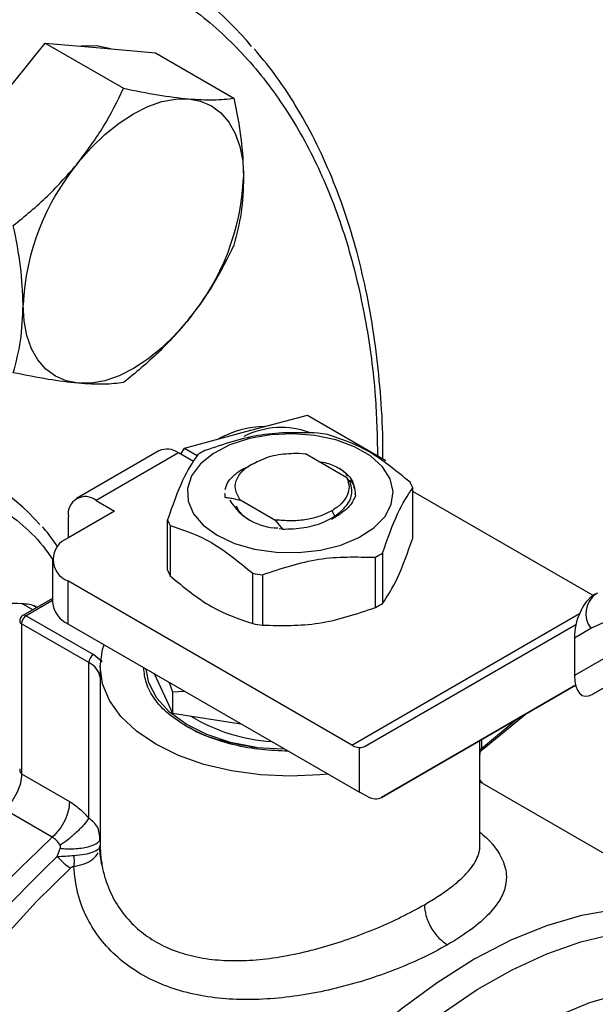
# Model space of a CAD drawing. Extents: x 0.4 to 10.6, y 0.4 to 8.1.
# Drawn here: x 2.6 to 2.7, y 4.4 to 4.5 of the extents above; entities that cross this region are included whole.
import ezdxf

# ---------------------------------------------------------------- set-up
doc = ezdxf.new("R2010")
doc.units = 0
doc.linetypes.add('SLD-SOLID', pattern=[0])
doc.layers.get('0').update_dxf_attribs({"linetype": 'CONTINUOUS'})

msp = doc.modelspace()

# ---------------------------------------------------------------- linework, layer by layer
at = {"color": 7, "linetype": 'SLD-SOLID'}
for p, q in [((2.629680140304154, 4.499795259517963), (2.636309266377776, 4.50804182933163)), ((2.636309266377776, 4.50804182933163), (2.645731688776941, 4.502602380662514)), ((2.636309266377776, 4.50804182933163), (2.642938392451402, 4.507449085566299)), ((2.642938392451402, 4.507449085566299), (2.649567518525025, 4.50685634180097)), ((2.649567518525025, 4.50685634180097), (2.658989940924189, 4.501416893131855)), ((2.660451432657024, 4.461350483435038), (2.667845262043849, 4.463331067585433)), ((2.667845262043849, 4.463331067585433), (2.677267684443014, 4.457891618916314)), ((2.653057603270197, 4.459369899284646), (2.660451432657024, 4.461350483435038)), ((2.649982257748047, 4.45903523797365), (2.64007162727241, 4.453313952781044)), ((2.652344270502306, 4.458801341672099), (2.642433640027086, 4.453080056479734)), ((2.654164264655331, 4.45775068141149), (2.652344270502306, 4.458801341672099)), ((2.652633085232719, 4.458634612477162), (2.653057603270197, 4.459369899284646)), ((2.653057603270197, 4.459369899284646), (2.6545937418918, 4.458483105334333)), ((2.666840119751488, 4.458764273020773), (2.667605537734961, 4.458671079102068)), ((2.67260537543034, 4.455784734236674), (2.667605537734881, 4.458671079100685)), ((2.672993834103999, 4.455326400570379), (2.672605375430626, 4.455784734236905)), ((2.680510999544603, 4.448537998626716), (2.680510999544603, 4.454581686524812)), ((2.702208072997102, 4.441651003911012), (2.680510999544603, 4.454176457803358)), ((2.642433640027086, 4.453080056479734), (2.644660747999744, 4.451794374414113)), ((2.657888580287862, 4.453969134348342), (2.657888580287862, 4.453949292016348)), ((2.657937700767552, 4.453460583169587), (2.657938141322198, 4.453933204026067)), ((2.657937753972895, 4.453442077186023), (2.657937700767552, 4.453460583169587)), ((2.65972020839823, 4.453194862719768), (2.663865567555488, 4.450801797816102)), ((2.659721000837294, 4.453194436464463), (2.659722037420261, 4.453135010700263)), ((2.673556761543509, 4.453949167738998), (2.673615928449105, 4.453625995956279)), ((2.644660747999744, 4.451794374414113), (2.639037300369001, 4.448548027197327)), ((2.67077358715198, 4.451828043045026), (2.671144677751526, 4.451185255751046)), ((2.639092978068307, 4.448580169248974), (2.639092978068307, 4.451150906451267)), ((2.651014192527184, 4.444701427523306), (2.651014192527184, 4.450745115421403)), ((2.663865549575607, 4.450801724729542), (2.663969022507429, 4.450712383744293)), ((2.663865632600573, 4.450801896325359), (2.664255179658103, 4.4507236338419)), ((2.664255077409318, 4.450723406744758), (2.663969044712761, 4.450712448987495)), ((2.663969045270961, 4.450712479494595), (2.664835155948302, 4.449629215695531)), ((2.671669259847821, 4.451392535430345), (2.670724779575253, 4.450793651553556)), ((2.670930434219902, 4.450936035800964), (2.671669259847856, 4.451392535430365)), ((2.671498523355526, 4.451273226664802), (2.671657090940175, 4.451479728061493)), ((2.651328639889488, 4.450067648933377), (2.651328639889488, 4.44402396103528)), ((2.664834828226156, 4.449630339305825), (2.664462881196159, 4.449682041507898)), ((2.637192303715057, 4.445976663065602), (2.637192303715057, 4.440833098896244)), ((2.676014537926903, 4.440205453106645), (2.676014537926903, 4.446249141004742)), ((2.676873624097132, 4.446745080894406), (2.676873624097132, 4.440701392996309)), ((2.639037300369, 4.443405298933877), (2.639037300369, 4.438261734764518)), ((2.673191752604321, 4.423688353344835), (2.639037300369, 4.443405298933877)), ((2.66126613441825, 4.438287167554909), (2.66126613441825, 4.444330855453006)), ((2.662439667950726, 4.444149328854675), (2.662439667950726, 4.438105640956579)), ((2.637192303715057, 4.441318571591239), (2.633632639112604, 4.439263620957097)), ((2.702734268527099, 4.441951262358), (2.702105304223029, 4.441532628485698)), ((2.702471865410763, 4.441804360751342), (2.702261263047242, 4.441682745015402)), ((2.635297921929143, 4.440224968264231), (2.634922859672632, 4.440441487096182)), ((2.634026307431458, 4.439224637966813), (2.642113226889648, 4.434556158734975)), ((2.641556449896778, 4.433591792697229), (2.633469530438397, 4.438260271929177)), ((2.633469530438397, 4.438260271929177), (2.633469530438398, 4.420242857449345)), ((2.639037300369, 4.438261734764518), (2.674114250931797, 4.418012242227183)), ((2.674800295659361, 4.423551974003263), (2.700144330860573, 4.438187296406692)), ((2.699949722542699, 4.436578426359849), (2.701937575263044, 4.437726344014879)), ((2.701937575263044, 4.437726344014879), (2.703443502358597, 4.438418795076025)), ((2.699949722542699, 4.436578426359849), (2.699949722542732, 4.432032114979915)), ((2.643161175258906, 4.43371119691064), (2.642113226889648, 4.434556158734975)), ((2.703443502359535, 4.434049654555578), (2.699949722542732, 4.432032114979915)), ((2.64155626395267, 4.414888520333499), (2.641556449896778, 4.433591792697229)), ((2.642927950366602, 4.433117857129903), (2.642927950366603, 4.411670857448822)), ((2.702098352376625, 4.429768289100583), (2.70720610254794, 4.432716930511249)), ((2.649415725539055, 4.432270397443046), (2.651618560775608, 4.427524461460319)), ((2.707127398805621, 4.432672393174083), (2.702098352376625, 4.429768289100583)), ((2.651226553615643, 4.431225028645732), (2.651618560775673, 4.430105100694037)), ((2.700083347891402, 4.430877982599065), (2.676740723174372, 4.417398407000238)), ((2.676740723174372, 4.417398407000238), (2.700084289061233, 4.430874360742956)), ((2.651618560775673, 4.430105100694037), (2.653080995789019, 4.430154481966269)), ((2.651618560775697, 4.430105100694004), (2.651618560775608, 4.427524461460319)), ((2.651618560775608, 4.427524461460319), (2.659839653800113, 4.426252791746276)), ((2.688902153481497, 4.423174117334103), (2.694023478221215, 4.427375529119843)), ((2.661706977122536, 4.423395527260225), (2.664921536633044, 4.423243774899188)), ((2.674114250931797, 4.418012242227183), (2.674114250921598, 4.423386804580782)), ((2.688597241705185, 4.411651498276371), (2.688597241705185, 4.422586956486892)), ((2.63346952679176, 4.420242859554481), (2.639228355469308, 4.416918344166382)), ((2.720044323228854, 4.40111050540866), (2.688597241705185, 4.419264519153227)), ((2.675084464689886, 4.417507240810724), (2.674114250931797, 4.418012242227183)), ((2.637163880362974, 4.412621047236762), (2.631405076418269, 4.415945533280711)), ((2.642938102878639, 4.412539092687201), (2.642852902344138, 4.412872355648734)), ((2.642862322737328, 4.412220585757393), (2.64289059849828, 4.412874663878129)), ((2.642815803984555, 4.411198209043681), (2.642928010769692, 4.411619959291476)), ((2.642830787877336, 4.411430299244463), (2.642928055366682, 4.411619959337798)), ((2.637738994118149, 4.410294090509971), (2.638105695640864, 4.411244979842594))]:
    msp.add_line(p, q, dxfattribs=at)
at = {"color": 8, "linetype": 'SLD-SOLID'}
for p, q in [((2.637192303715057, 4.441052328717634), (2.634026307431458, 4.439224637966813)), ((2.634818575035585, 4.439948247192754), (2.633482698088987, 4.440719438089022)), ((2.673191752604321, 4.423688353344835), (2.700572687543004, 4.439495030630416)), ((2.688762279639976, 4.423290310768186), (2.693073425438543, 4.426827075322569)), ((2.688582444800851, 4.423017182658565), (2.688582444800851, 4.424234487385196)), ((2.688762279639978, 4.424338303828029), (2.688762279639978, 4.423290310768136)), ((2.642932199935109, 4.412002840735075), (2.64292798525753, 4.411619959265402))]:
    msp.add_line(p, q, dxfattribs=at)
at = {"color": 7, "linetype": 'SLD-SOLID', "flags": 128}
for points in [[(2.644203385262405, 4.507335976146812), (2.642496450713161, 4.507704213101247), (2.64062781646051, 4.507655685877972)], [(2.64028674202195, 4.493672198679291), (2.641842154656704, 4.495455874103836), (2.643484379935095, 4.497047645231118), (2.645185318927301, 4.498420276415825), (2.646915868095574, 4.499550281557822), (2.648646417263849, 4.500418325955834), (2.650347356256054, 4.501009557129542), (2.651989581534445, 4.501313858949644), (2.653544994169198, 4.50132602472763)], [(2.653544994169198, 4.50132602472763), (2.654986980618891, 4.501045846303667), (2.656290868095574, 4.500478117608266), (2.657434346723017, 4.499632552636812), (2.65839785126487, 4.498523619240401), (2.659164895891291, 4.497170291576899), (2.659722356256053, 4.495595725457843), (2.660060694057762, 4.493826862146083), (2.660174120242823, 4.491893967383302)], [(2.640286742021952, 4.467154257942298), (2.638844755572259, 4.467434436366262), (2.637540868095575, 4.468002165061662), (2.636397389468133, 4.468847730033116), (2.635433884926278, 4.469956663429527), (2.634666840299859, 4.471309991093029), (2.634109379935095, 4.472884557212085), (2.633771042133387, 4.474653420523846), (2.633657615948327, 4.476586315286626)], [(2.653544994169197, 4.474808083990636), (2.651989581534444, 4.473024408566092), (2.650347356256052, 4.471432637438811), (2.648646417263847, 4.470060006254105), (2.646915868095574, 4.468930001112107), (2.645185318927301, 4.468061956714096), (2.643484379935095, 4.467470725540388), (2.641842154656704, 4.467166423720286), (2.640286742021952, 4.467154257942298)], [(2.657001209850094, 4.448891451430466), (2.659089485235548, 4.447922414715404), (2.661489787865395, 4.447235188084541), (2.66408988225641, 4.44686190549134), (2.666768190884666, 4.446820021214985), (2.669399479015431, 4.447111493717687), (2.671860710540178, 4.447722694069167), (2.674036801008273, 4.448625043220293), (2.675825998847977, 4.449776348327645), (2.677144643156857, 4.451122775643988), (2.677931075592598, 4.452601367724456), (2.678148523448561, 4.454142987246702), (2.677786819104677, 4.455675549795256), (2.676862875454061, 4.457127394448666), (2.675419895074926, 4.458430634564548), (2.673525350126042, 4.459524332083532), (2.671267827423585, 4.460357346925187), (2.668752886220065, 4.460890728241347), (2.666098122371002, 4.46109953571448), (2.663427669683419, 4.460974005739214), (2.660866395556994, 4.460520007957675), (2.658534062323227, 4.459758770801547), (2.656539727291925, 4.458725888874195), (2.654976643352609, 4.457469658586578), (2.653917898573039, 4.456048819870744), (2.653412998682395, 4.454529809565896), (2.65348555223841, 4.452983654905632), (2.65413216671744, 4.451482652363436), (2.655322607145107, 4.450096987149938), (2.657001209850094, 4.448891451430466)], [(2.670322457002951, 4.420201198269067), (2.669334721623135, 4.420097991044326), (2.66576259604309, 4.419935696775089), (2.662190470462869, 4.420097991042947), (2.658706302469484, 4.4205808776244), (2.655395883842246, 4.421372466249203), (2.652340728074429, 4.422453265378273), (2.649616063240538, 4.423796662150081), (2.647288979631444, 4.425369577677618), (2.645416777768768, 4.427133281560376), (2.644045557475861, 4.429044345555355), (2.643209082747163, 4.431055712924527), (2.642927950366602, 4.433117857127904), (2.643209082746413, 4.435180001331322), (2.643387862276513, 4.435750208834644)], [(2.661706977122209, 4.423395527259439), (2.658608715282284, 4.424010192683792), (2.655766324626858, 4.424950609818334), (2.653281468279606, 4.426183142982736), (2.651243021517984, 4.427663708450758), (2.649723892991914, 4.429339351182597), (2.6487784170171, 4.431150138855457), (2.648446956684988, 4.43282965579835)]]:
    msp.add_lwpolyline(points, dxfattribs=at)
at = {"color": 8, "linetype": 'SLD-SOLID', "flags": 128}
for points in [[(2.63936817988243, 4.408916709059224), (2.63526014375417, 4.404907439295394), (2.631305570178833, 4.400543130348201), (2.627540292051294, 4.395863327776911), (2.623998427036264, 4.390910435868706), (2.620712068423781, 4.385729333408034), (2.617710994327831, 4.380366967024226), (2.615022397863053, 4.374871925802108), (2.612670640744471, 4.369294001010117), (2.610677032542887, 4.363683734935274), (2.609059637596149, 4.35809196291308), (2.607833111325883, 4.352569352702073), (2.607008567442849, 4.347165945376809), (2.606593477244198, 4.341930701899313), (2.606591601915092, 4.336911059477567), (2.607002958448125, 4.332152501730921), (2.607823819489357, 4.327698146557233), (2.609046747112336, 4.323588355436098), (2.610660660214102, 4.319860367708346), (2.612650934922471, 4.31654796314562), (2.614999537104802, 4.31368115586758), (2.61768518577757, 4.311285922380124), (2.61991566694214, 4.309806651601719)], [(2.688007075698474, 4.398053795707107), (2.692338417948474, 4.400289618847855), (2.696628469375339, 4.402028165067509), (2.700838510362764, 4.403253743215582), (2.704930543424138, 4.403955291905873), (2.708867636146704, 4.404126479350392), (2.712614254522964, 4.403765760506549), (2.716136583660849, 4.402876391021849), (2.719402832978115, 4.401466397850231), (2.71968680209892, 4.401312376756762)], [(2.676723431209211, 4.286876132142056), (2.673535267634375, 4.28634857090234), (2.669723663531318, 4.286152648065717), (2.666091353145492, 4.286463584605658), (2.662670257351172, 4.287278648000667), (2.659490440861206, 4.288590675444325), (2.656579848017243, 4.290388136792278), (2.653964057213851, 4.292655235889573), (2.651666056114663, 4.295372049387826), (2.649706039635965, 4.298514701832328), (2.648101232473049, 4.3020555754804), (2.646865737728964, 4.305963553007103), (2.646010412975944, 4.31020429096542), (2.645542774838674, 4.314740521597691), (2.645466932937919, 4.319532380346014), (2.645783553775029, 4.324537756183411), (2.646489854874703, 4.329712661687051), (2.647579629237481, 4.335011619601294), (2.64904329988708, 4.340388062493463), (2.650868004033202, 4.345794741990104), (2.653037706110202, 4.351184143997396), (2.655533338698213, 4.356508906256717), (2.658332970088318, 4.361722234565874), (2.661411997019197, 4.366778314008234), (2.664743360891471, 4.371632711575861), (2.668297785559647, 4.376242766648385), (2.672044034611937, 4.380567965896068), (2.67594918587697, 4.384570299312404), (2.679978920745015, 4.388214594247422), (2.684097825761155, 4.391468824506196), (2.68826970384001, 4.394304391796204), (2.692457892367017, 4.396696377050145), (2.696625585390811, 4.3986237594156), (2.700736157075242, 4.400069600987042), (2.704753483568548, 4.40102119565675), (2.708642260461059, 4.401470180776555), (2.712368313041616, 4.401412610649079), (2.715898896626168, 4.400848991202672), (2.719202984319227, 4.399784275545294), (2.722251539679343, 4.398227820436427), (2.725017771892398, 4.39619330405953), (2.727477371210241, 4.393698605817677), (2.729608722585627, 4.390765649208719), (2.731393095626035, 4.387420209160791), (2.732735630935238, 4.383939037011254)], [(2.655482641279125, 4.289274274361076), (2.653143441403083, 4.290836272952046), (2.650475212471446, 4.293244752054744), (2.648143526707938, 4.296122081622056), (2.646169428610425, 4.299442292478847), (2.644570735289539, 4.303175418249981), (2.64336187566135, 4.307287765820131), (2.642553760219999, 4.311742219429094), (2.64215368256566, 4.316498575657976), (2.642165253576554, 4.321513906282879), (2.642588368819176, 4.326742945721153), (2.643419209490856, 4.332138499573351), (2.644650276886142, 4.337651870573608), (2.646270460075948, 4.343233298104059), (2.648265136188608, 4.348832407306479), (2.65061630238778, 4.354398663737712), (2.653302738356027, 4.35988182946543), (2.65630019781759, 4.365232416487745), (2.659581627371778, 4.370402133384371), (2.663117410661902, 4.375344321168101), (2.666875635676028, 4.380014374402859), (2.670822382767037, 4.384370143787533), (2.674922030792473, 4.388372316572112), (2.679137578611152, 4.391984771372681), (2.68343097903487, 4.395174904182928), (2.687763482253989, 4.397913922620798)], [(2.67181110563472, 4.289057365341311), (2.671033137590909, 4.289193915525816), (2.667801826949748, 4.290095913158136), (2.664820974353002, 4.29149491237257), (2.662119287040678, 4.293377440041912), (2.659722783738486, 4.295725366395614), (2.657654544083288, 4.298516079619382), (2.655934486353579, 4.30172270361931), (2.654579175645575, 4.305314356853363), (2.653601664342281, 4.309256449737498), (2.653011366411912, 4.313511017762274), (2.652813966746225, 4.318037087111827), (2.653011366411912, 4.322791069264123), (2.653601664342281, 4.327727180772242), (2.654579175645575, 4.332797884184009), (2.655934486353579, 4.337954345853639), (2.657654544083288, 4.343146906236447), (2.659722783738486, 4.3483255581374), (2.662119287040678, 4.353440428307758), (2.664820974353001, 4.358442257751705), (2.667801826949747, 4.363282876117418), (2.671033137590908, 4.367915665603884), (2.674483786988596, 4.372296009915809), (2.678120543502795, 4.376381723942928), (2.681908383180219, 4.380133460025681), (2.68581082705413, 4.383515086894686), (2.689790292456731, 4.386494037634607), (2.693808454960798, 4.38904162332136), (2.697826617464864, 4.391133309312128), (2.701806082867465, 4.392748951527389), (2.705708526741377, 4.39387299044941), (2.7094963664188, 4.394494600968909), (2.713133122932999, 4.394607796636778), (2.716583772330687, 4.394211487316855), (2.719815082971848, 4.393309489684535), (2.722795935568593, 4.391910490470101), (2.725497622880917, 4.390027962800758), (2.72789412618311, 4.387680036447057), (2.728397720867411, 4.38707887878781)]]:
    msp.add_lwpolyline(points, dxfattribs=at)
at = {"color": 7, "linetype": 'SLD-SOLID'}
for centre, radius, start, end in [((2.627220501869376, 4.478914974186068), 0.04444416701769496, 40.25873311215622, 79.69685912382137), ((2.662406357592896, 4.475261088466588), 0.0287792698356071, 140.2279276209199, 177.3607126387972), ((2.631425378598243, 4.493219194203347), 0.02877926983561932, 320.2279276209179, 357.3607126387832), ((2.662815914622449, 4.45043174844702), 0.01151968932622507, 90.61425236932207, 119.3772671625666), ((2.664683393242732, 4.451978652435815), 0.009863799939098769, 69.13680534787551, 117.0684447451766), ((2.665936454637109, 4.4369352677946), 0.02444588219464746, 79.81521614010151, 82.59870599414222), ((2.650960396227422, 4.456869618857361), 0.00237627040583919, 54.38242252485904, 114.307119046058), ((2.662201715277659, 4.446495106232738), 0.0142509993362452, 118.0028332199663, 121.9917902474033), ((2.618382039383957, 4.435516516423662), 0.02265402767089605, 40.33372410704142, 79.73496336873467), ((2.674842254054029, 4.452362236410724), 0.006087744594323001, 21.38153724997638, 28.41538563896573), ((2.641129549883336, 4.451481271160795), 0.002063193059089778, 50.79671477268174, 189.2140369820695), ((2.664417649170769, 4.456645556758018), 0.006874164683948491, 211.0332059032268, 268.9721706294811), ((2.65668293801777, 4.452964565535489), 0.006087744594332719, 201.3815372499142, 208.4153856388981), ((2.640013218648031, 4.445976663065602), 0.002750332704468418, 110.7834207994841, 249.2165792005147), ((2.669323476794359, 4.458831695713104), 0.014250999335806, 298.0028332198485, 301.9917902474082), ((2.656682938017713, 4.446920877637386), 0.006087744594300176, 201.3815372499803, 208.4153856390072), ((2.665588737434841, 4.468391534152645), 0.02444588219569015, 259.8152161401554, 262.5987059940753), ((2.704245180142635, 4.439498017146028), 0.002909272411454784, 127.5561705518096, 217.5153999192453), ((2.640344789148068, 4.441147469774349), 0.003168121439331343, 185.6947992512077, 245.6253417064329), ((2.66932347679416, 4.452788007815363), 0.01425099933622161, 298.00283321988, 301.9917902473264), ((2.634678362014279, 4.43820526338409), 0.001210082525648952, 122.6054783401005, 177.3945215143529), ((2.665588737434414, 4.462347846251724), 0.0244458821928399, 259.8152161399853, 262.5987059942267), ((2.64276528147232, 4.433536784152582), 0.001210082525289993, 122.6054783422174, 177.3945215344598), ((2.664810136800617, 4.445042601347485), 0.02096335630146622, 238.4312584776632, 266.5204165794814), ((2.67428631182414, 4.425475001812438), 0.002095273880063814, 238.5070033059609, 265.2896481454775), ((2.718072476039008, 4.345411891919026), 0.06062258928873118, 119.7320081621422, 119.9974890266965)]:
    msp.add_arc(centre, radius, start, end, dxfattribs=at)
at = {"color": 8, "linetype": 'SLD-SOLID'}
for centre, radius, start, end in [((2.633796589898871, 4.438911896525163), 0.000388042979710408, 53.70165350498434, 115.019130707751), ((2.633632992657151, 4.438621019690422), 0.000396054092521362, 185.7131654746048, 245.6237436068576), ((2.640535685276764, 4.431374548736337), 0.002440928346261466, 11.46000670365519, 65.27981892825957)]:
    msp.add_arc(centre, radius, start, end, dxfattribs=at)
at = {"color": 7, "linetype": 'SLD-SOLID'}
for centre, major_axis, ratio, start_param, end_param in [((2.702179807711952, 4.437998672747777), (0.001096990759419825, 0.00386310580435012), 0.5026061538040064, 0.47774300729105, 2.085073121641857), ((2.702179807712009, 4.433452361368299), (0.001096990759419825, 0.003863105804351008), 0.5026061538038995, 2.085073121762949, 3.619335660839375), ((2.673144037174175, 4.426232589897952), (-0.001702897025836591, 0.002652199353543771), 0.60639032587301, 2.754702087251096, 3.113021669227577), ((2.675084464689421, 4.420079022895135), (-0.001702897025837036, 0.00265219935354466), 0.6063903258727016, 2.327623505866972, 3.113021669066179)]:
    msp.add_ellipse(centre, major_axis=major_axis, ratio=ratio, start_param=start_param, end_param=end_param, dxfattribs=at)
at = {"color": 8, "linetype": 'SLD-SOLID'}
for points, knots in [([(2.585867324639716, 4.508533013505694), (2.588627599076906, 4.510042703078264), (2.594148246450382, 4.51306213609597), (2.602487531802555, 4.516494486675021), (2.610881381816733, 4.519076385364951), (2.619295229301441, 4.520624795838042), (2.627551108020636, 4.521053308031138), (2.635509014285903, 4.520285983712287), (2.643029608332066, 4.518289211057414), (2.649981598012229, 4.515064971174809), (2.656249163077603, 4.510655255451114), (2.661737963190689, 4.505139364931761), (2.666380932394314, 4.498630212065712), (2.670136475993427, 4.491264603442111), (2.673004150192474, 4.483204270748201), (2.674956183821198, 4.474637717698139), (2.676087838309935, 4.466405588128902), (2.676227668242749, 4.460860740761081), (2.676288285413506, 4.458457013941278)], [0, 0, 0, 0, 0.05905525202680544, 0.1181126114125466, 0.1799296315378832, 0.2433157841195168, 0.3080157131752763, 0.3737372312499176, 0.4401578981325303, 0.5069337399167476, 0.573709581700965, 0.6401302485835776, 0.7058517666582188, 0.7705516957139782, 0.833937848295612, 0.8957548684209488, 0.9548090683136301, 1, 1, 1, 1]), ([(2.598029561276126, 4.449416599945708), (2.599874877296428, 4.450406709642508), (2.603622735707371, 4.452417634012144), (2.609240887091906, 4.454402403643443), (2.614379265104257, 4.45546358728378), (2.618947599545262, 4.455696802615869), (2.622941024327876, 4.455308290096442), (2.626703035337249, 4.45430914007065), (2.630189610276581, 4.452696108287299), (2.633315186523542, 4.450467899656201), (2.63565928486515, 4.448230035728828), (2.636801097416787, 4.44655545316196), (2.637174735933176, 4.446007474822643)], [0, 0, 0, 0, 0.1170240769689007, 0.2376772684599492, 0.361726707045794, 0.4586946366497839, 0.5556749687662214, 0.6547061983887692, 0.7537500944358597, 0.8527813244190765, 0.9518252208298327, 1, 1, 1, 1]), ([(2.688762278942272, 4.423290319709955), (2.68876144941257, 4.423266891919324), (2.688759758266918, 4.423219130149997), (2.688768450266875, 4.423168718086499), (2.688784841627725, 4.423136846771818), (2.688822602453955, 4.423114206252606), (2.688862684456197, 4.423155349501211), (2.688892221175089, 4.423185668260265)], [0, 0, 0, 0, 0.1220871363485472, 0.2488966089899436, 0.389313382156827, 0.5499805909754771, 1, 1, 1, 1]), ([(2.688571835402739, 4.422945150871145), (2.68857771990678, 4.422882975987399), (2.688596078392502, 4.422689002679279), (2.688596143068333, 4.422628236925034), (2.688596187013414, 4.422586948612002)], [0, 0, 0, 0, 0.3205331926821943, 1, 1, 1, 1]), ([(2.6332401219148, 4.420855262539476), (2.633242461574561, 4.420780582137382), (2.63324683601945, 4.420640952731108), (2.633295558083491, 4.420459500932142), (2.633367985129759, 4.420319831346435), (2.633436812100932, 4.420267658771791), (2.633469530438398, 4.420242857449364)], [0, 0, 0, 0, 0.3095247284658387, 0.5787161403871436, 0.7997339233013505, 1, 1, 1, 1]), ([(2.642852902344138, 4.412872355648734), (2.642809525553098, 4.413180971915459), (2.642733008389541, 4.41372537459696), (2.642190582866696, 4.414400165698682), (2.641757395813971, 4.414733671285925), (2.641556263947496, 4.414888520330511)], [0, 0, 0, 0, 0.4121650984729898, 0.7270640242373118, 1, 1, 1, 1]), ([(2.616306038374411, 4.310350403030585), (2.615002935285649, 4.311094974828782), (2.611711850456338, 4.312975446888522), (2.607743208247748, 4.318037407898613), (2.604437373515869, 4.325074932303852), (2.602618106722053, 4.333549889073337), (2.602289781493293, 4.343096747157711), (2.60347755488825, 4.35343253357058), (2.606139082762073, 4.364218286629376), (2.610190340323242, 4.375105737614335), (2.615497978187145, 4.385753151521009), (2.621900566700166, 4.395782095804343), (2.629156355883618, 4.405001978231681), (2.634494705536522, 4.410081357568401), (2.637163880362974, 4.412621047236762)], [0, 0, 0, 0, 0.05623877204079416, 0.1420352473098126, 0.2278317225788311, 0.31362819784785, 0.3994246731168689, 0.4852211483858873, 0.5710176236549063, 0.6568140989239247, 0.7426105741929435, 0.8284070494619621, 0.914203524730981, 1, 1, 1, 1]), ([(2.688597241705185, 4.413212961208092), (2.68871741692057, 4.413115178360099), (2.690124386756061, 4.411970370613229), (2.691252969774478, 4.410315334128483), (2.691846978613167, 4.408253601475363), (2.691730498933703, 4.406695407846669), (2.691059645214149, 4.40507890604873), (2.689722371574716, 4.403358019725355), (2.687660774492809, 4.401525523713646), (2.68568907706289, 4.400303705281256), (2.684693013799943, 4.399686466329666)], [0, 0, 0, 0, 0.02177477855909119, 0.2549315722806512, 0.3716265112893526, 0.4875215716053379, 0.6041416970123717, 0.7295028092978917, 0.8633500707054175, 0.9999999999999999, 0.9999999999999999, 0.9999999999999999, 0.9999999999999999]), ([(2.681909128851605, 4.404507759751838), (2.682477525662853, 4.404847490177247), (2.683630693464593, 4.405536737864956), (2.685108182892193, 4.406583791008132), (2.686325044174725, 4.407596927392851), (2.687251591475357, 4.408550639880272), (2.687918041682625, 4.409439315064615), (2.688274305956729, 4.410131975920527), (2.688461214259042, 4.410666893784442), (2.688551197628751, 4.411069962840696), (2.688608293165389, 4.411404774624661), (2.688587854815812, 4.41160507881329), (2.688583144110722, 4.41165124565064)], [0, 0, 0, 0, 0.1369715957459143, 0.2778890219673781, 0.4230751006840522, 0.5518314416172333, 0.676574821879175, 0.8019322148070485, 0.8519900028541015, 0.9111893606634616, 0.9795306010859852, 1, 1, 1, 1]), ([(2.622670404727121, 4.308216375328592), (2.621880776521035, 4.308395317809995), (2.618837533249418, 4.309084965796655), (2.614490804513831, 4.312190801234407), (2.609870504626107, 4.317409260342133), (2.606604253460024, 4.324311977385679), (2.604720616831329, 4.332520590842028), (2.604299374668608, 4.341817709107881), (2.605348548347346, 4.351897009940636), (2.607836131064842, 4.362442727431945), (2.611683607726694, 4.373117342492736), (2.616766437605398, 4.383591777489056), (2.622933520788726, 4.393500160583931), (2.629951918267873, 4.402654592593112), (2.635143302201054, 4.407747591236722), (2.637738994118149, 4.410294090509971)], [0, 0, 0, 0, 0.02837021204653188, 0.1093393780256253, 0.1903085409169199, 0.2712777007204114, 0.3522468574360955, 0.4332160110639678, 0.5141851616040247, 0.5951543090562614, 0.6761234534206741, 0.7570925946972585, 0.8380617328860105, 0.9190308679869257, 0.9999999999999999, 0.9999999999999999, 0.9999999999999999, 0.9999999999999999]), ([(2.639754822143757, 4.410423654213637), (2.640201876338261, 4.410466212188878), (2.641084725722008, 4.410550256321955), (2.642158373549063, 4.410839152285917), (2.642537501564219, 4.411099939882651), (2.642728872720221, 4.411231576748993)], [0, 0, 0, 0, 0.3368823532493746, 0.6652803655985223, 1, 1, 1, 1]), ([(2.639758205688322, 4.409107091897175), (2.640190201211007, 4.409192212009289), (2.641054184361141, 4.409362450677845), (2.642113350778693, 4.40995561264165), (2.642502861968657, 4.410487876556152), (2.64269762813976, 4.410754022965587)], [0, 0, 0, 0, 0.3333253267839812, 0.6666445616472664, 1, 1, 1, 1]), ([(2.643100878687321, 4.409550679545993), (2.643148969766691, 4.409255302119334), (2.643278665693812, 4.408458704294876), (2.64363258281729, 4.407258176020742), (2.644311987608071, 4.405563787612025), (2.645410213483417, 4.403701395354125), (2.647105963566192, 4.401807475036898), (2.649127858334963, 4.400263265267284), (2.651479795317166, 4.399067157479456), (2.654176945544919, 4.398236585167879), (2.657062259774453, 4.397812170439152), (2.660118621600423, 4.397749257884083), (2.663313020563504, 4.398017855650012), (2.666626491579995, 4.398602804320916), (2.669944087005223, 4.399448930851166), (2.673194783063521, 4.400502154003889), (2.676293927264225, 4.40171311709864), (2.679280951336888, 4.403063865931704), (2.681007221442598, 4.404012261054772), (2.681909128851605, 4.404507759751838)], [0, 0, 0, 0, 0.02303093159885002, 0.06211168610390574, 0.09574306915663816, 0.1624789519671002, 0.2249776391232597, 0.284264685190998, 0.3466137527322454, 0.4097241937910248, 0.4740929070143194, 0.5346475667902418, 0.5994892345305662, 0.6666416404554988, 0.7317780409008758, 0.7976530786776581, 0.8648091750916329, 0.9293681758078481, 1, 1, 1, 1])]:
    msp.add_open_spline(points, degree=3, knots=knots, dxfattribs=at)
at = {"color": 7, "linetype": 'SLD-SOLID'}
for points, knots in [([(2.676924885567013, 4.458089512495146), (2.67692725574043, 4.458841105880587), (2.676935869404831, 4.461572540273371), (2.676653056108845, 4.466117642520161), (2.676077265960282, 4.471708356648909), (2.675193189123517, 4.477098898404024), (2.674023569139215, 4.482284810686918), (2.672561910389657, 4.487246284248912), (2.670808904444803, 4.491967665187119), (2.668766404881641, 4.49643707233763), (2.666423387671109, 4.500626605649364), (2.664002679484251, 4.504289978176321), (2.662237390657567, 4.50639391034665), (2.661455978069973, 4.507325224846854)], [0, 0, 0, 0, 0.03680667269927491, 0.1337625019620641, 0.2309834444553899, 0.3284607142713277, 0.4262052673500708, 0.5242452198496843, 0.6226275900360541, 0.7214207272762544, 0.8207176209640941, 0.9206398943929885, 1, 1, 1, 1]), ([(2.64028674202195, 4.493672198679291), (2.641337858154895, 4.495088455263028), (2.643463426059298, 4.497952410485902), (2.644970087555083, 4.501041087545731), (2.645731688776941, 4.502602380662514)], [0, 0, 0, 0, 0.4945107285289989, 1, 1, 1, 1]), ([(2.645731688776941, 4.502602380662514), (2.647139263763618, 4.502315048224694), (2.649980221201859, 4.50173511519505), (2.652349562091515, 4.501463211547636), (2.653544994169198, 4.50132602472763)], [0, 0, 0, 0, 0.4954579634770319, 1, 1, 1, 1]), ([(2.653544994169198, 4.50132602472763), (2.654596110302143, 4.501261151119388), (2.656721678206547, 4.501129963655698), (2.658228339702331, 4.501320552510493), (2.658989940924189, 4.501416893131855)], [0, 0, 0, 0, 0.4945107285290501, 1, 1, 1, 1]), ([(2.658989940924189, 4.501416893131855), (2.659320916693264, 4.499790281502376), (2.659988936572796, 4.496507234807428), (2.660112019654246, 4.493441007801377), (2.660174120242823, 4.491893967383302)], [0, 0, 0, 0, 0.4954579634770627, 1, 1, 1, 1]), ([(2.632473436629693, 4.486109241035179), (2.633881011616369, 4.487257451982352), (2.63672196905461, 4.489574925979773), (2.639091309944266, 4.49229819498792), (2.64028674202195, 4.493672198679291)], [0, 0, 0, 0, 0.4954579634769963, 0.9999999999999999, 0.9999999999999999, 0.9999999999999999, 0.9999999999999999]), ([(2.660174120242823, 4.491893967383302), (2.66011444890496, 4.490447284721435), (2.659993781476693, 4.487521801858462), (2.659326994557963, 4.485008641548188), (2.658989940924189, 4.483738265973859)], [0, 0, 0, 0, 0.4945107285289157, 1, 1, 1, 1]), ([(2.633657615948327, 4.476586315286626), (2.633597944610465, 4.478101893008718), (2.633477277182198, 4.481166695518868), (2.632810490263468, 4.484449711618665), (2.632473436629693, 4.486109241035179)], [0, 0, 0, 0, 0.4945107285289749, 0.9999999999999999, 0.9999999999999999, 0.9999999999999999, 0.9999999999999999]), ([(2.658989940924189, 4.483738265973859), (2.658244317475662, 4.482207918537714), (2.656739399796483, 4.479119165204527), (2.654616225069728, 4.476253787495405), (2.653544994169197, 4.474808083990636)], [0, 0, 0, 0, 0.4954579634770241, 1, 1, 1, 1]), ([(2.632473436629694, 4.468430613877183), (2.632804412398768, 4.469675089017691), (2.633472432278297, 4.472186856376872), (2.63359551535975, 4.475110974681949), (2.633657615948327, 4.476586315286626)], [0, 0, 0, 0, 0.4954579634768818, 0.9999999999999999, 0.9999999999999999, 0.9999999999999999, 0.9999999999999999]), ([(2.653544994169197, 4.474808083990636), (2.652374535360528, 4.473460722467123), (2.650007632599591, 4.470736086891425), (2.647167397266347, 4.468417265621121), (2.645731688776939, 4.467245126346524)], [0, 0, 0, 0, 0.4945107285289064, 1, 1, 1, 1]), ([(2.640286742021952, 4.467154257942298), (2.639116283213281, 4.467288026610765), (2.63674938045234, 4.467558533721632), (2.6339091451191, 4.468137800656359), (2.632473436629694, 4.468430613877183)], [0, 0, 0, 0, 0.4945107285290885, 1, 1, 1, 1]), ([(2.645731688776939, 4.467245126346524), (2.644986065328414, 4.467150322295374), (2.643481147649237, 4.466958975989252), (2.641357972922482, 4.467088770935692), (2.640286742021952, 4.467154257942298)], [0, 0, 0, 0, 0.495457963476986, 1, 1, 1, 1]), ([(2.669085524121169, 4.461177473092507), (2.666823253157455, 4.461235838065456), (2.662298305812548, 4.461352578470835), (2.657773339840263, 4.459836012077995), (2.655510654144546, 4.459077660942384)], [0, 0, 0, 0, 0.4999552019671384, 1, 1, 1, 1]), ([(2.680196552182752, 4.455259153013592), (2.67854046010216, 4.456623497480376), (2.675227979155701, 4.459352430915652), (2.671915463750473, 4.460448075246171), (2.670259057653679, 4.460995946494143)], [0, 0, 0, 0, 0.499955201965418, 1, 1, 1, 1]), ([(2.662030028164228, 4.457857665768472), (2.662399325625524, 4.458016146146974), (2.663118307273454, 4.458324690059786), (2.664729255988926, 4.458715801521084), (2.66600412509283, 4.458745076180184), (2.66684011975147, 4.458764273020524)], [0, 0, 0, 0, 0.2666251166290877, 0.5190898552638542, 1, 1, 1, 1]), ([(2.654651567974301, 4.458581721052679), (2.654045389091181, 4.457684039677523), (2.652832922692717, 4.45588851605535), (2.651620472125675, 4.452459684703073), (2.65101419252675, 4.450745115422025)], [0, 0, 0, 0, 0.4999552019646585, 1, 1, 1, 1]), ([(2.65972020839823, 4.453194862719768), (2.659485903395367, 4.453614716919282), (2.65901768358454, 4.454453726122969), (2.659312193980789, 4.455784931670639), (2.660280057941361, 4.457004772165795), (2.661447006713662, 4.457573515067556), (2.662030028164228, 4.457857665768472)], [0, 0, 0, 0, 0.2501894368098626, 0.4999622259141271, 0.7501751959422012, 1, 1, 1, 1]), ([(2.669165032629929, 4.457770801860713), (2.669510883479494, 4.457712238481799), (2.670467769108316, 4.457550207780617), (2.671227124095473, 4.457169620561519), (2.671712022491874, 4.456926590443389)], [0, 0, 0, 0, 0.3614338424037326, 1, 1, 1, 1]), ([(2.657938585840703, 4.45441007725505), (2.658042178251172, 4.454723210177177), (2.658249363072111, 4.455349476021433), (2.659057217106105, 4.456195397282845), (2.659900823692301, 4.456807138883137), (2.660557511017194, 4.457059963162141), (2.660742907127898, 4.457131340568469)], [0, 0, 0, 0, 0.2946915073113571, 0.589383014622715, 0.8840745219340724, 1, 1, 1, 1]), ([(2.671711711150063, 4.456926431913556), (2.671872546080889, 4.456811662035624), (2.672582043178103, 4.456305373415219), (2.67335972119986, 4.455483383127027), (2.673433582182343, 4.454734003961796), (2.673457500116959, 4.454491337248284)], [0, 0, 0, 0, 0.165424857791939, 0.7297448123257417, 1, 1, 1, 1]), ([(2.672719864396426, 4.455995521004781), (2.672708466749301, 4.456013076545558), (2.672484257286713, 4.456358421362768), (2.67208819177077, 4.456650028960598), (2.67171226017307, 4.456926812739395)], [0, 0, 0, 0, 0.05083481755499552, 1, 1, 1, 1]), ([(2.671144677751526, 4.451185255751046), (2.671661469803332, 4.451596191081483), (2.672695610004988, 4.452418503932464), (2.673322587388615, 4.453902844516582), (2.673098914050088, 4.454868973075409), (2.672992857070627, 4.455327072719269)], [0, 0, 0, 0, 0.344380368248152, 0.6891313096277489, 0.9999999999999999, 0.9999999999999999, 0.9999999999999999, 0.9999999999999999]), ([(2.673599105827054, 4.453736248408119), (2.673609522193593, 4.453833132655326), (2.673657644240774, 4.454280723309693), (2.67346697913497, 4.454910458787549), (2.67312328339373, 4.455395718213), (2.673008692641749, 4.455557507364844)], [0, 0, 0, 0, 0.1555118309882375, 0.7184412760648184, 1, 1, 1, 1]), ([(2.676873624097487, 4.446745080894899), (2.677479802980606, 4.448459358507396), (2.67869226937907, 4.451888220944991), (2.679904719946112, 4.45368381103944), (2.680510999545037, 4.454581686525573)], [0, 0, 0, 0, 0.4999552019646684, 1, 1, 1, 1]), ([(2.657937707579433, 4.453460559042421), (2.658120945639802, 4.453438008239003), (2.658505205099993, 4.453390718066148), (2.659098880493323, 4.453288934501475), (2.659513963620004, 4.453186534668245), (2.659721705232335, 4.45313528540011)], [0, 0, 0, 0, 0.3128697860469043, 0.6561037311507317, 1, 1, 1, 1]), ([(2.673616070106531, 4.453626004324856), (2.673386579148795, 4.453137373506308), (2.67299886840646, 4.452311862038428), (2.672054593184261, 4.4516589767998), (2.671669246569004, 4.451392542702048)], [0, 0, 0, 0, 0.5919128171554038, 1, 1, 1, 1]), ([(2.659288784741, 4.452447536380471), (2.659377559822079, 4.452210850494274), (2.659616979185337, 4.451572527403186), (2.660379290066502, 4.451069366198716), (2.660858941227245, 4.450752773766774)], [0, 0, 0, 0, 0.3707932385661044, 1, 1, 1, 1]), ([(2.670773587151964, 4.451828043045039), (2.670325735929914, 4.451604276443544), (2.669430034148176, 4.451156743571504), (2.667776828631685, 4.450759528899265), (2.666014003493422, 4.450577908987122), (2.664841396112502, 4.450674974348021), (2.664255092855611, 4.45072350699258)], [0, 0, 0, 0, 0.2500005546197162, 0.5000007394929497, 0.7500005546197013, 1, 1, 1, 1]), ([(2.664835204150314, 4.449630384285402), (2.665719372324106, 4.449657777437431), (2.667488263760447, 4.449712580939157), (2.669675310720492, 4.450347880031793), (2.670732317512437, 4.450950256295836), (2.671144677751526, 4.451185255751046)], [0, 0, 0, 0, 0.3786877381620678, 0.7576132199035942, 1, 1, 1, 1]), ([(2.637806572837187, 4.447475484283432), (2.63728135783532, 4.448272576840094), (2.636716490759918, 4.449129847366843), (2.636030221539164, 4.449838917166224), (2.635982047377859, 4.44988869186376)], [0, 0, 0, 0, 0.9298028239533567, 1, 1, 1, 1]), ([(2.651328639889035, 4.450067648933968), (2.652984731969628, 4.449519900704541), (2.656297212916085, 4.448424306084716), (2.659609728321314, 4.445695420496324), (2.661266134418108, 4.444330855453416)], [0, 0, 0, 0, 0.4999552019653984, 1, 1, 1, 1]), ([(2.676873624097132, 4.440701392996309), (2.677479818931641, 4.441599462503946), (2.678692275388144, 4.443395700463984), (2.679904735896547, 4.446823836293491), (2.680510999544603, 4.448537998626716)], [0, 0, 0, 0, 0.4999724577800226, 1, 1, 1, 1]), ([(2.662439667950618, 4.444149328855092), (2.664701938914332, 4.444907560119479), (2.669226886259239, 4.446424158529506), (2.673751852231524, 4.446307483664501), (2.676014537927241, 4.446249141005194)], [0, 0, 0, 0, 0.4999552019671298, 1, 1, 1, 1]), ([(2.651328639889488, 4.44402396103528), (2.652984794976673, 4.442659925751556), (2.656297287617826, 4.439931704901604), (2.659609791328977, 4.438835366800863), (2.66126613441825, 4.438287167554909)], [0, 0, 0, 0, 0.499972457782654, 1, 1, 1, 1]), ([(2.61966712977613, 4.440280163646836), (2.621751363021662, 4.440446419018436), (2.626052321606616, 4.440789498407129), (2.630955556074149, 4.440743266286967), (2.633482695983687, 4.440719438130933)], [0, 0, 0, 0, 0.4845973762275645, 1, 1, 1, 1]), ([(2.63348269808934, 4.440719438088403), (2.63378996080363, 4.440693169512466), (2.634401483533258, 4.440640889068035), (2.634933012338357, 4.440481930702135), (2.635103941865318, 4.44033647386258), (2.635104752570266, 4.440335783972531)], [0, 0, 0, 0, 0.5012665664065101, 0.9976345475850067, 1, 1, 1, 1]), ([(2.662439667950726, 4.438105640956579), (2.664702017872425, 4.438047632483098), (2.669226966970064, 4.437931609145058), (2.673751931189599, 4.439447477285872), (2.676014537926903, 4.440205453106645)], [0, 0, 0, 0, 0.4999724577851552, 1, 1, 1, 1]), ([(2.633633874101925, 4.439261452921091), (2.633622413828028, 4.4392556395739), (2.633541072372101, 4.43921437824554), (2.633407515071287, 4.439087974392086), (2.633281178917394, 4.438865357819847), (2.633222235006712, 4.43867856784986), (2.633239828460784, 4.43858405430659), (2.633240289451534, 4.438581577824769)], [0, 0, 0, 0, 0.04692829834584527, 0.3330824503992771, 0.6489808908867603, 0.9908024563227009, 1, 1, 1, 1]), ([(2.653301955256786, 4.425924486848731), (2.652532006402215, 4.426422050873931), (2.650992108693072, 4.427417178924332), (2.649392205290301, 4.429203177469782), (2.648352989825938, 4.431079378615064), (2.648224056784547, 4.432369843157878), (2.648161660614215, 4.432994353714314)], [0, 0, 0, 0, 0.2539509480152271, 0.5079018960304535, 0.7618528440456809, 1, 1, 1, 1]), ([(2.665548650825694, 4.422957057915076), (2.664466849596668, 4.42299307845749), (2.662231457233729, 4.423067509917967), (2.658981429377595, 4.423667436235752), (2.655887653937619, 4.424591040810696), (2.654163854817064, 4.425480004836053), (2.653301955256786, 4.425924486848731)], [0, 0, 0, 0, 0.2381471559543463, 0.4920981039695651, 0.7460490519847817, 1, 1, 1, 1]), ([(2.65355462272979, 4.425886150755462), (2.653619127952542, 4.425840493175272), (2.654625047813733, 4.425128490878922), (2.657384424401266, 4.42415999856165), (2.660266126215228, 4.423650351026843), (2.661706977122209, 4.423395527259439)], [0, 0, 0, 0, 0.03312488058135211, 0.5165624402906832, 1, 1, 1, 1]), ([(2.688582166815872, 4.422989563130873), (2.688582201637237, 4.422956956228047), (2.68858226966074, 4.42289325867555), (2.68859363500389, 4.42285752295209), (2.688616890884794, 4.422866814474531), (2.688666158945924, 4.422924101676229), (2.688761283092549, 4.423047678199583), (2.688873494218901, 4.42315026963136), (2.688928849126208, 4.423200879044002)], [0, 0, 0, 0, 0.1413447908952145, 0.2761169095389565, 0.4051518879723423, 0.5292472398823209, 0.7677728024993948, 0.9999999999999999, 0.9999999999999999, 0.9999999999999999, 0.9999999999999999]), ([(2.688596187013413, 4.422586948612002), (2.688596546162626, 4.422579676804689), (2.688598659031921, 4.422536896873989), (2.688593966743297, 4.422554118421414), (2.688589144791053, 4.422618156369627), (2.688583579873854, 4.422768225045794), (2.688582818616843, 4.42293519292155), (2.688582444800851, 4.423017182658565)], [0, 0, 0, 0, 0.05314450119323135, 0.3126482839730954, 0.5490000461800307, 0.7785360361037382, 0.9999999999999999, 0.9999999999999999, 0.9999999999999999, 0.9999999999999999]), ([(2.688977879908693, 4.419044781395592), (2.68890000439831, 4.419156459900084), (2.688783985291688, 4.419322838781667), (2.688643446603204, 4.419460283101265), (2.688597241705185, 4.41950547066377)], [0, 0, 0, 0, 0.6712300469187235, 1, 1, 1, 1]), ([(2.639228356026085, 4.416918343843288), (2.639637231101515, 4.416651708359634), (2.640450389243626, 4.416121431931602), (2.641189029448442, 4.415297940745941), (2.64155626395267, 4.414888520333499)], [0, 0, 0, 0, 0.5028235643909456, 1, 1, 1, 1]), ([(2.641556253131786, 4.414888514087235), (2.64137024385815, 4.414632123569742), (2.640995593908471, 4.414115715475674), (2.640088659457493, 4.413203160422597), (2.639090692614617, 4.412339502243374), (2.638435357724579, 4.411873773840984), (2.638123712469631, 4.411652296167651)], [0, 0, 0, 0, 0.2589504979438882, 0.5215642700379995, 0.7724793425361048, 1, 1, 1, 1]), ([(2.638123712823881, 4.411652297060195), (2.637981696210659, 4.411854372863044), (2.637699890930492, 4.412255354318276), (2.637341606355285, 4.412499793774978), (2.637163880362623, 4.412621047236875)], [0, 0, 0, 0, 0.5039529888785522, 1, 1, 1, 1]), ([(2.642938101536195, 4.412539092710106), (2.642925979668321, 4.412440523253449), (2.642900785335798, 4.412235654524189), (2.642624236900499, 4.411937065891536), (2.642151192780739, 4.41165873502496), (2.641480614467622, 4.411428247557479), (2.640669324088551, 4.41126665868819), (2.639791840757251, 4.411185563988254), (2.638921068815123, 4.411175443836734), (2.638370101077796, 4.411222430635781), (2.638105695278324, 4.411244979292126)], [0, 0, 0, 0, 0.114867275079173, 0.238742440882591, 0.3692898008576558, 0.5032028796560345, 0.6366280247952569, 0.7657933564217155, 0.8876057695549703, 1, 1, 1, 1]), ([(2.638105695640864, 4.411244979842594), (2.638129831201671, 4.41131612663773), (2.638165208633974, 4.411420412216532), (2.638164223321857, 4.411563750395638), (2.638136377682666, 4.411624614581369), (2.638123712823881, 4.411652297060195)], [0, 0, 0, 0, 0.5392676632635685, 0.7904479785027428, 1, 1, 1, 1]), ([(2.64292798525753, 4.411619959265402), (2.642940442179575, 4.411025359432124), (2.642954974768968, 4.410331682840275), (2.643082643901829, 4.409648287805597), (2.643100878687321, 4.409550679545993)], [0, 0, 0, 0, 0.8571715411271772, 1, 1, 1, 1]), ([(2.637738992370667, 4.410294089239105), (2.638079816972053, 4.410316769238384), (2.638741040527744, 4.410360770022674), (2.639423926543507, 4.410403128982378), (2.639754822143757, 4.410423654213637)], [0, 0, 0, 0, 0.5154453413704597, 1, 1, 1, 1]), ([(2.63975482263392, 4.410423653569655), (2.639764554272119, 4.410182342469657), (2.639784017547537, 4.40969972029398), (2.639766809641105, 4.409304634689474), (2.639758205688322, 4.409107091897175)], [0, 0, 0, 0, 0.5000000251948636, 0.9999999999999999, 0.9999999999999999, 0.9999999999999999, 0.9999999999999999]), ([(2.643140242434693, 4.409254981495557), (2.643064512190261, 4.4096238415916), (2.642932153089852, 4.410268524450536), (2.642897832622542, 4.41091455290284), (2.642883148866046, 4.411190951367841)], [0, 0, 0, 0, 0.5721574428884539, 1, 1, 1, 1]), ([(2.639758203533305, 4.409107099338923), (2.639724884558342, 4.409102373483471), (2.639656913759742, 4.40909273272563), (2.639514356204104, 4.409036073261223), (2.639428369525269, 4.408965858528809), (2.639368179882458, 4.408916709059131)], [0, 0, 0, 0, 0.223887101194058, 0.4567302890051871, 1, 1, 1, 1]), ([(2.684693013799943, 4.399686466329666), (2.683673212862472, 4.399132682623446), (2.681724904725204, 4.398074690557081), (2.678372167739878, 4.39665932826026), (2.674914949291494, 4.395443759796933), (2.670090223918598, 4.394092780467594), (2.665074512527162, 4.393239053517678), (2.660215885494733, 4.393050521608903), (2.656683287986661, 4.393272227572147), (2.653344894200541, 4.393878190515633), (2.650232668205697, 4.394896108803215), (2.647417833903761, 4.39631939286946), (2.644949333522017, 4.398146608024635), (2.642890137040959, 4.40033061391522), (2.641258111337059, 4.402909687512713), (2.640079851826248, 4.405862750376762), (2.639867056656473, 4.408009137605795), (2.639758203533305, 4.409107099338923)], [0, 0, 0, 0, 0.06604096678715918, 0.1261698712529915, 0.1859580396693744, 0.2464677449680495, 0.3674248103798771, 0.4284605423811256, 0.4887644613340865, 0.549419601916977, 0.6096870044560293, 0.6710584053948376, 0.7322718078374845, 0.7946151474785037, 0.8574350812447316, 0.9270724205016067, 1, 1, 1, 1]), ([(2.681909103362385, 4.404507773663526), (2.681946343073531, 4.404081907436413), (2.682003629052431, 4.403426795918345), (2.682350828659132, 4.40247803478711), (2.682710134441592, 4.401755689580473), (2.683156113125135, 4.40108342441755), (2.683804192368847, 4.400308523118978), (2.684342852016899, 4.399931522698813), (2.684693013799329, 4.399686449321626)], [0, 0, 0, 0, 0.2394651983867281, 0.3683701586361688, 0.500008860992912, 0.6316462675079713, 0.7605474997044075, 1, 1, 1, 1])]:
    msp.add_open_spline(points, degree=3, knots=knots, dxfattribs=at)
for points in [[(2.672605375430626, 4.455784734236905), (2.672721236929672, 4.455432323018586), (2.672952959927765, 4.454727500581949), (2.672678010929709, 4.453653871925984), (2.671988479443969, 4.452644207724321), (2.671178551249774, 4.45210009793732), (2.670773587152677, 4.45182804304382)], [(2.688762279639978, 4.423290310768136), (2.688712779894501, 4.423249072508962), (2.688613780403546, 4.423166595990613), (2.688592890001744, 4.423066980748565), (2.688582444800844, 4.423017173127541)], [(2.63346953043748, 4.42024285744986), (2.63344064443154, 4.419875089060621), (2.633382872419661, 4.419139552282144), (2.632929193357185, 4.417942122323644), (2.632263813356666, 4.416810142102981), (2.631691322387661, 4.416233736507934), (2.631405076903159, 4.41594553371041)], [(2.639228356026085, 4.41691834384496), (2.639199467018372, 4.416550577199599), (2.639141689002947, 4.415815043908876), (2.638688003785143, 4.414617621535021), (2.638022619495476, 4.413485649189592), (2.637450126740471, 4.412909247887694), (2.63716388036297, 4.412621047236746)], [(2.637738994118242, 4.410294090510037), (2.638004000078133, 4.410015563489119), (2.63853401199785, 4.409458509447349), (2.639090123920927, 4.409097309188584), (2.63936817988243, 4.408916709059224)]]:
    msp.add_open_spline(points, degree=3, dxfattribs=at)

doc.saveas('drawing.dxf')
